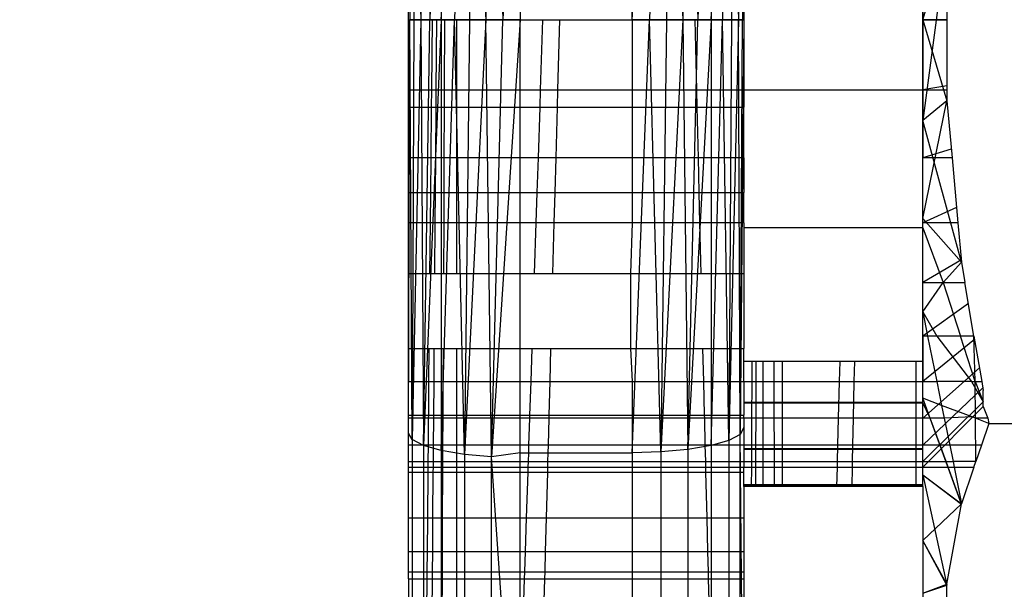
# Model space of a CAD drawing. Units: millimetres. Extents: x 15580 to 27683, y 1612 to 10499.
# Drawn here: x 20121 to 20130, y 5912 to 5917 of the extents above; entities that cross this region are included whole.
import ezdxf

# ---------------------------------------------------------------- set-up
doc = ezdxf.new("R2010")
doc.units = ezdxf.units.MM
doc.layers.add('Strefa bezpieczna', color=8, linetype='Continuous')
doc.dimstyles.get("Standard").update_dxf_attribs({"dimtxt": 180, "dimasz": 200, "dimexe": 0.18, "dimexo": 0.0625, "dimgap": 200, "dimtad": 0, "dimtih": 1, "dimtoh": 1, "dimlfac": 0.001, "dimzin": 0, "dimdsep": 46, "dimtxsty": 'Standard', "dimcen": 0.09, "dimse1": 1, "dimse2": 1, "dimadec": 0, "dimazin": 0, "dimtfac": 1, "dimtdec": 4, "dimtofl": 0, "dimtmove": 0, "dimatfit": 3, "dimfxl": 0, "dimtolj": 1, "dimtzin": 0, "dimarcsym": 0})

# ---------------------------------------------------------------- blocks, each defined once
blk = doc.blocks.new('*D3')
at = {"layer": 'Defpoints', "color": 0, "transparency": 16777216}
for p in [(19849.5618, 9156.0535), (15818.2407, 1612.4383), (21339.2268, 1612.4383)]:
    blk.add_point(p, dxfattribs=at)
at = {"layer": 'Strefa bezpieczna', "color": 0, "lineweight": -2, "transparency": 16777216}
for p, q in [((15818.2407, 8956.0535), (15818.2407, 5818.8991)), ((15818.2407, 1812.4383), (15818.2407, 5238.8991))]:
    blk.add_line(p, q, dxfattribs=at)
at = {"layer": 'Strefa bezpieczna', "color": 0, "transparency": 16777216}
for points in [[(15784.9074, 8956.0535), (15851.5741, 8956.0535), (15818.2407, 9156.0535)], [(15784.9074, 1812.4383), (15851.5741, 1812.4383), (15818.2407, 1612.4383)]]:
    blk.add_solid(points, dxfattribs=at)
at = {"layer": 'Strefa bezpieczna', "color": 0, "transparency": 16777216, "insert": (15818.2407, 5528.8991), "char_height": 180, "attachment_point": 5}
blk.add_mtext('\\A1;7.54', dxfattribs=at)
blk = doc.blocks.new('*D4')
at = {"layer": 'Defpoints', "color": 0, "transparency": 16777216}
for p in [(19322.3114, 7656.0258), (16807.3946, 3576.2899), (21115.7268, 3576.2899)]:
    blk.add_point(p, dxfattribs=at)
at = {"layer": 'Strefa bezpieczna', "color": 0, "lineweight": -2, "transparency": 16777216}
for p, q in [((16807.3946, 7456.0258), (16807.3946, 5830.3437)), ((16807.3946, 3776.2899), (16807.3946, 5250.3437))]:
    blk.add_line(p, q, dxfattribs=at)
at = {"layer": 'Strefa bezpieczna', "color": 0, "transparency": 16777216}
for points in [[(16774.0612, 7456.0258), (16840.7279, 7456.0258), (16807.3946, 7656.0258)], [(16774.0612, 3776.2899), (16840.7279, 3776.2899), (16807.3946, 3576.2899)]]:
    blk.add_solid(points, dxfattribs=at)
at = {"layer": 'Strefa bezpieczna', "color": 0, "transparency": 16777216, "insert": (16807.3946, 5540.3437), "char_height": 180, "attachment_point": 5}
blk.add_mtext('\\A1;4.08', dxfattribs=at)

msp = doc.modelspace()

# ---------------------------------------------------------------- linework, layer by layer
for p, q in [((20125.0072, 5916.6965), (20125.2143, 5920.5386)), ((20125.2143, 5920.5386), (20125.1265, 5916.6965)), ((20125.2143, 5920.5386), (20125.4053, 5916.6965)), ((20125.2143, 5920.5386), (20125.2603, 5916.6965)), ((20125.4555, 5920.5605), (20125.4053, 5916.6965)), ((20125.4555, 5920.5605), (20125.5579, 5916.6965)), ((20125.7143, 5920.568), (20125.5579, 5916.6965)), ((20126.7143, 5916.6965), (20126.9731, 5920.5605)), ((20126.9731, 5920.5605), (20126.8707, 5916.6965)), ((20126.9731, 5920.5605), (20127.1683, 5916.6965)), ((20126.9731, 5920.5605), (20127.0233, 5916.6965)), ((20127.2143, 5920.5386), (20127.1683, 5916.6965)), ((20127.2143, 5920.5386), (20127.3021, 5916.6965)), ((20124.8483, 5920.4585), (20124.8233, 5916.6965)), ((20124.8483, 5920.4585), (20124.9053, 5916.6965)), ((20125.0072, 5920.5038), (20124.9053, 5916.6965)), ((20125.0072, 5920.5038), (20125.0072, 5916.6965)), ((20127.4214, 5920.5038), (20127.3021, 5916.6965)), ((20127.4214, 5920.5038), (20127.4214, 5916.6965)), ((20127.4214, 5916.6965), (20127.5803, 5920.4585)), ((20127.5803, 5920.4585), (20127.5233, 5916.6965)), ((20127.5803, 5920.4585), (20127.6654, 5916.6965)), ((20127.5803, 5920.4585), (20127.6053, 5916.6965)), ((20124.7484, 5920.4057), (20124.7266, 5916.6965)), ((20124.7484, 5920.4057), (20124.8233, 5916.6965)), ((20124.7484, 5920.4057), (20124.7632, 5916.6965)), ((20127.6802, 5920.4057), (20127.6654, 5916.6965)), ((20127.6802, 5920.4057), (20127.702, 5916.6965)), ((20127.7143, 5920.3411), (20127.702, 5916.6965)), ((20124.7143, 5916.6965), (20124.7143, 5917.4787)), ((20125.7143, 5917.4787), (20125.7143, 5916.6965)), ((20126.7143, 5916.6965), (20126.701, 5917.4787)), ((20129.3143, 5916.6965), (20129.5313, 5917.4178)), ((20129.5313, 5917.4178), (20129.3143, 5915.796)), ((20129.3143, 5916.6965), (20129.5313, 5917.4178)), ((20127.7143, 5917.3314), (20127.7143, 5916.6965)), ((20129.3143, 5917.3222), (20129.3143, 5916.6965)), ((20129.3143, 5916.6965), (20129.3143, 5917.3222)), ((20129.3143, 5916.6965), (20129.3143, 5917.3222)), ((20129.5313, 5917.3222), (20129.5314, 5916.6965)), ((20124.7143, 5916.0708), (20124.7143, 5916.6965)), ((20124.7143, 5916.6965), (20124.9251, 5916.6965)), ((20124.7143, 5913.0007), (20124.7266, 5916.6965)), ((20124.7484, 5912.9433), (20124.7266, 5916.6965)), ((20124.7632, 5916.6965), (20124.7266, 5916.6965)), ((20124.8233, 5916.6965), (20124.7484, 5912.9433)), ((20124.7632, 5916.6965), (20124.7484, 5912.9433)), ((20124.8233, 5916.6965), (20124.7632, 5916.6965)), ((20124.9053, 5916.6965), (20124.8233, 5916.6965)), ((20124.8233, 5916.6965), (20124.8483, 5912.8899)), ((20124.8483, 5912.8899), (20124.9053, 5916.6965)), ((20125.0072, 5916.6965), (20124.8483, 5912.8899)), ((20125.0072, 5916.6965), (20124.9053, 5916.6965)), ((20124.9251, 5916.6965), (20124.9192, 5916.0708)), ((20124.9251, 5916.6965), (20124.9649, 5916.6965)), ((20124.9649, 5916.6965), (20124.96, 5916.0708)), ((20124.9649, 5916.6965), (20125.0375, 5916.6965)), ((20125.1265, 5916.6965), (20125.0072, 5916.6965)), ((20125.0072, 5916.6965), (20125.0072, 5912.844)), ((20125.0072, 5912.844), (20125.1265, 5916.6965)), ((20125.0375, 5916.6965), (20125.0346, 5916.0708)), ((20125.0375, 5916.6965), (20125.1454, 5916.6965)), ((20125.2143, 5912.8089), (20125.1265, 5916.6965)), ((20125.2603, 5916.6965), (20125.1265, 5916.6965)), ((20125.1454, 5916.0708), (20125.1454, 5916.6965)), ((20125.1454, 5916.6965), (20125.7143, 5916.6965)), ((20125.4053, 5916.6965), (20125.2143, 5912.8089)), ((20125.2603, 5916.6965), (20125.2143, 5912.8089)), ((20125.4053, 5916.6965), (20125.2603, 5916.6965)), ((20125.4555, 5912.7867), (20125.4053, 5916.6965)), ((20125.5579, 5916.6965), (20125.4053, 5916.6965)), ((20125.4555, 5912.7867), (20125.5579, 5916.6965)), ((20125.7143, 5916.6965), (20125.4555, 5912.7867)), ((20125.7143, 5916.6965), (20125.5579, 5916.6965)), ((20125.7143, 5916.0708), (20125.7143, 5916.6965)), ((20125.7143, 5916.6965), (20125.9171, 5916.6965)), ((20125.8965, 5916.0708), (20125.9171, 5916.6965)), ((20125.9171, 5916.6965), (20126.0671, 5916.6965)), ((20126.0505, 5916.0708), (20126.0671, 5916.6965)), ((20126.0671, 5916.6965), (20126.7143, 5916.6965)), ((20126.7143, 5916.6965), (20126.7143, 5916.0708)), ((20126.7143, 5916.6965), (20127.275, 5916.6965)), ((20126.8707, 5916.6965), (20126.7143, 5916.6965)), ((20126.7143, 5912.825), (20126.8707, 5916.6965)), ((20126.9731, 5912.8325), (20126.8707, 5916.6965)), ((20127.0233, 5916.6965), (20126.8707, 5916.6965)), ((20127.1683, 5916.6965), (20126.9731, 5912.8325)), ((20127.0233, 5916.6965), (20126.9731, 5912.8325)), ((20127.1683, 5916.6965), (20127.0233, 5916.6965)), ((20127.3021, 5916.6965), (20127.1683, 5916.6965)), ((20127.1683, 5916.6965), (20127.2143, 5912.8544)), ((20127.2143, 5912.8544), (20127.3021, 5916.6965)), ((20127.4214, 5916.6965), (20127.2143, 5912.8544)), ((20127.275, 5916.6965), (20127.7143, 5916.6965)), ((20127.275, 5916.6965), (20127.2901, 5916.0708)), ((20127.4214, 5916.6965), (20127.3021, 5916.6965)), ((20127.5233, 5916.6965), (20127.4214, 5916.6965)), ((20127.4214, 5916.6965), (20127.4214, 5912.8891)), ((20127.4214, 5912.8891), (20127.5233, 5916.6965)), ((20127.5803, 5912.9345), (20127.5233, 5916.6965)), ((20127.6053, 5916.6965), (20127.5233, 5916.6965)), ((20127.6654, 5916.6965), (20127.5803, 5912.9345)), ((20127.6053, 5916.6965), (20127.5803, 5912.9345)), ((20127.6654, 5916.6965), (20127.6053, 5916.6965)), ((20127.6802, 5912.9873), (20127.6654, 5916.6965)), ((20127.702, 5916.6965), (20127.6654, 5916.6965)), ((20127.6802, 5912.9873), (20127.702, 5916.6965)), ((20127.7143, 5916.6965), (20127.6802, 5912.9873)), ((20127.7143, 5916.6965), (20127.7143, 5916.0708)), ((20129.3143, 5916.6965), (20129.5314, 5916.6965)), ((20129.3143, 5916.6965), (20129.3143, 5916.0708)), ((20129.5314, 5916.6965), (20129.3143, 5916.6965)), ((20129.3143, 5916.0708), (20129.3143, 5916.6965)), ((20129.3143, 5916.6965), (20129.5315, 5915.9723)), ((20129.3143, 5916.0708), (20129.3143, 5916.6965)), ((20129.5314, 5916.6965), (20129.3143, 5916.6965)), ((20129.5314, 5916.6965), (20129.5315, 5916.0708)), ((20124.7143, 5915.9143), (20124.7143, 5916.0708)), ((20124.7143, 5916.0708), (20124.9192, 5916.0708)), ((20124.9192, 5916.0708), (20124.9177, 5915.9143)), ((20124.9192, 5916.0708), (20124.96, 5916.0708)), ((20124.96, 5916.0708), (20124.9588, 5915.9143)), ((20124.96, 5916.0708), (20125.0346, 5916.0708)), ((20125.0346, 5916.0708), (20125.0339, 5915.9143)), ((20125.0346, 5916.0708), (20125.1454, 5916.0708)), ((20125.1454, 5915.9143), (20125.1454, 5916.0708)), ((20125.1454, 5916.0708), (20125.7143, 5916.0708)), ((20125.7143, 5915.9143), (20125.7143, 5916.0708)), ((20125.7143, 5916.0708), (20125.8965, 5916.0708)), ((20125.8914, 5915.9143), (20125.8965, 5916.0708)), ((20125.8965, 5916.0708), (20126.0505, 5916.0708)), ((20126.0464, 5915.9143), (20126.0505, 5916.0708)), ((20126.0505, 5916.0708), (20126.7143, 5916.0708)), ((20126.7143, 5916.0708), (20126.7143, 5915.9143)), ((20126.7143, 5916.0708), (20127.2901, 5916.0708)), ((20127.2901, 5916.0708), (20127.7143, 5916.0708)), ((20127.2901, 5916.0708), (20127.2939, 5915.9143)), ((20127.7143, 5916.0708), (20129.3143, 5916.0708)), ((20127.7143, 5916.0708), (20127.7143, 5915.9143)), ((20129.5315, 5916.1047), (20129.3143, 5916.0708)), ((20129.5315, 5916.1047), (20129.3143, 5916.0708)), ((20129.3143, 5916.0708), (20129.5315, 5916.0708)), ((20129.3143, 5916.0708), (20129.3143, 5915.4604)), ((20129.3143, 5915.4604), (20129.3143, 5916.0708)), ((20129.3143, 5915.4604), (20129.3143, 5916.0708)), ((20129.5315, 5916.0708), (20129.5315, 5915.9723)), ((20129.5315, 5915.9723), (20129.3143, 5915.796)), ((20129.3143, 5914.9177), (20129.5315, 5915.9723)), ((20129.5315, 5915.9723), (20129.3143, 5915.796)), ((20129.5315, 5915.9723), (20129.5778, 5915.4604)), ((20124.7143, 5915.4604), (20124.7143, 5915.9143)), ((20124.7143, 5915.9143), (20124.9177, 5915.9143)), ((20124.9177, 5915.9143), (20124.9134, 5915.4604)), ((20124.9177, 5915.9143), (20124.9588, 5915.9143)), ((20124.9588, 5915.9143), (20124.9553, 5915.4604)), ((20124.9588, 5915.9143), (20125.0339, 5915.9143)), ((20125.0339, 5915.9143), (20125.0318, 5915.4604)), ((20125.0339, 5915.9143), (20125.1454, 5915.9143)), ((20125.1455, 5915.4604), (20125.1454, 5915.9143)), ((20125.1454, 5915.9143), (20125.7143, 5915.9143)), ((20125.7143, 5915.4604), (20125.7143, 5915.9143)), ((20125.7143, 5915.9143), (20125.8914, 5915.9143)), ((20125.8765, 5915.4604), (20125.8914, 5915.9143)), ((20125.8914, 5915.9143), (20126.0464, 5915.9143)), ((20126.0343, 5915.4604), (20126.0464, 5915.9143)), ((20126.0464, 5915.9143), (20126.7143, 5915.9143)), ((20126.7143, 5915.9143), (20127.2939, 5915.9143)), ((20126.7143, 5915.9143), (20126.7143, 5915.4604)), ((20127.2939, 5915.9143), (20127.7143, 5915.9143)), ((20127.2939, 5915.9143), (20127.3048, 5915.4604)), ((20127.7143, 5915.4604), (20127.7143, 5915.9143)), ((20129.6622, 5914.5275), (20129.3143, 5915.796)), ((20129.5706, 5915.5396), (20129.3143, 5915.4604)), ((20129.5706, 5915.5396), (20129.3143, 5915.4604)), ((20124.7143, 5915.1514), (20124.7143, 5915.4604)), ((20124.9134, 5915.4604), (20124.7143, 5915.4604)), ((20124.9134, 5915.4604), (20124.9105, 5915.1514)), ((20124.9553, 5915.4604), (20124.9134, 5915.4604)), ((20124.9553, 5915.4604), (20124.9529, 5915.1514)), ((20125.0318, 5915.4604), (20124.9553, 5915.4604)), ((20125.0318, 5915.4604), (20125.0304, 5915.1514)), ((20125.1455, 5915.4604), (20125.0318, 5915.4604)), ((20125.1455, 5915.1514), (20125.1455, 5915.4604)), ((20125.7143, 5915.4604), (20125.1455, 5915.4604)), ((20125.7143, 5915.1514), (20125.7143, 5915.4604)), ((20125.8765, 5915.4604), (20125.7143, 5915.4604)), ((20125.8663, 5915.1514), (20125.8765, 5915.4604)), ((20126.0343, 5915.4604), (20125.8765, 5915.4604)), ((20126.0261, 5915.1514), (20126.0343, 5915.4604)), ((20126.7143, 5915.4604), (20126.0343, 5915.4604)), ((20127.3048, 5915.4604), (20126.7143, 5915.4604)), ((20126.7143, 5915.4604), (20126.7143, 5915.1514)), ((20127.7143, 5915.4604), (20127.3048, 5915.4604)), ((20127.3048, 5915.4604), (20127.3123, 5915.1514)), ((20127.7143, 5915.4604), (20127.7143, 5915.1514)), ((20129.5778, 5915.4604), (20129.3143, 5915.4604)), ((20129.3143, 5914.8805), (20129.3143, 5915.4604)), ((20129.3143, 5914.8805), (20129.3143, 5915.4604)), ((20129.3143, 5914.8805), (20129.3143, 5915.4604)), ((20129.5778, 5915.4604), (20129.6302, 5914.8805)), ((20124.7143, 5914.8805), (20124.7143, 5915.1514)), ((20124.7143, 5915.1514), (20124.9105, 5915.1514)), ((20124.9105, 5915.1514), (20124.9079, 5914.8805)), ((20124.9105, 5915.1514), (20124.9529, 5915.1514)), ((20124.9529, 5915.1514), (20124.9508, 5914.8805)), ((20124.9529, 5915.1514), (20125.0304, 5915.1514)), ((20125.0304, 5915.1514), (20125.0291, 5914.8805)), ((20125.0304, 5915.1514), (20125.1455, 5915.1514)), ((20125.1455, 5914.8805), (20125.1455, 5915.1514)), ((20125.1455, 5915.1514), (20125.7143, 5915.1514)), ((20125.7143, 5914.8805), (20125.7143, 5915.1514)), ((20125.7143, 5915.1514), (20125.8663, 5915.1514)), ((20125.8574, 5914.8805), (20125.8663, 5915.1514)), ((20125.8663, 5915.1514), (20126.0261, 5915.1514)), ((20126.0189, 5914.8805), (20126.0261, 5915.1514)), ((20126.0261, 5915.1514), (20126.7143, 5915.1514)), ((20126.7143, 5915.1514), (20127.3123, 5915.1514)), ((20126.7143, 5915.1514), (20126.7143, 5914.8805)), ((20127.3123, 5915.1514), (20127.7143, 5915.1514)), ((20127.3123, 5915.1514), (20127.3188, 5914.8805)), ((20127.7143, 5914.8805), (20127.7143, 5915.1514)), ((20129.6178, 5915.0183), (20129.3143, 5914.8805)), ((20129.6178, 5915.0183), (20129.3143, 5914.8805)), ((20129.3143, 5914.9177), (20129.6622, 5914.5275)), ((20129.3143, 5914.9177), (20129.6622, 5914.5275)), ((20124.7143, 5914.4265), (20124.7143, 5914.8805)), ((20124.9079, 5914.8805), (20124.7143, 5914.8805)), ((20124.9079, 5914.8805), (20124.9036, 5914.4265)), ((20124.9508, 5914.8805), (20124.9079, 5914.8805)), ((20124.9508, 5914.8805), (20124.9473, 5914.4265)), ((20125.0291, 5914.8805), (20124.9508, 5914.8805)), ((20125.0291, 5914.8805), (20125.027, 5914.4265)), ((20125.1455, 5914.8805), (20125.0291, 5914.8805)), ((20125.1455, 5914.4265), (20125.1455, 5914.8805)), ((20125.7143, 5914.8805), (20125.1455, 5914.8805)), ((20125.7143, 5914.4265), (20125.7143, 5914.8805)), ((20125.8574, 5914.8805), (20125.7143, 5914.8805)), ((20125.8425, 5914.4265), (20125.8574, 5914.8805)), ((20126.0189, 5914.8805), (20125.8574, 5914.8805)), ((20126.0068, 5914.4265), (20126.0189, 5914.8805)), ((20126.7143, 5914.8805), (20126.0189, 5914.8805)), ((20126.7143, 5914.8805), (20126.7012, 5914.4265)), ((20127.3188, 5914.8805), (20126.7143, 5914.8805)), ((20127.7143, 5914.8805), (20127.3188, 5914.8805)), ((20127.3188, 5914.8805), (20127.3298, 5914.4265)), ((20127.7143, 5914.8805), (20127.7143, 5914.836)), ((20129.3143, 5914.836), (20127.7143, 5914.836)), ((20127.7143, 5914.836), (20127.7143, 5914.4265)), ((20129.6302, 5914.8805), (20129.3143, 5914.8805)), ((20129.3143, 5914.836), (20129.3143, 5914.8805)), ((20129.3143, 5914.3454), (20129.3143, 5914.8805)), ((20129.3143, 5914.3454), (20129.3143, 5914.8805)), ((20129.3143, 5914.3454), (20129.3143, 5914.836)), ((20129.3143, 5914.836), (20129.4991, 5914.3454)), ((20129.6302, 5914.8805), (20129.6622, 5914.5275)), ((20129.6603, 5914.5487), (20129.3143, 5914.3454)), ((20129.6603, 5914.5487), (20129.3143, 5914.3454)), ((20129.4991, 5914.3454), (20129.6622, 5914.5275)), ((20129.6622, 5914.5275), (20129.6929, 5914.3454)), ((20124.7143, 5913.7576), (20124.7143, 5914.4265)), ((20124.7143, 5914.4265), (20124.9036, 5914.4265)), ((20124.9036, 5914.4265), (20124.9473, 5914.4265)), ((20124.9473, 5914.4265), (20125.027, 5914.4265)), ((20125.027, 5914.4265), (20125.1455, 5914.4265)), ((20125.1455, 5914.4265), (20125.7143, 5914.4265)), ((20125.7143, 5914.4265), (20125.8425, 5914.4265)), ((20125.7143, 5913.7576), (20125.7143, 5914.4265)), ((20125.8425, 5914.4265), (20126.0068, 5914.4265)), ((20126.0068, 5914.4265), (20126.7012, 5914.4265)), ((20126.7012, 5914.4265), (20127.3298, 5914.4265)), ((20126.7012, 5914.4265), (20126.7012, 5913.7576)), ((20127.3298, 5914.4265), (20127.7143, 5914.4265)), ((20127.7143, 5914.4265), (20127.7143, 5913.7576)), ((20129.3143, 5914.3454), (20129.4991, 5914.3454)), ((20129.3143, 5914.0832), (20129.4991, 5914.3454)), ((20129.3143, 5914.0832), (20129.3143, 5914.3454)), ((20129.3143, 5913.8681), (20129.3143, 5914.3454)), ((20129.3143, 5913.8681), (20129.3143, 5914.3454)), ((20129.4991, 5914.3454), (20129.6929, 5914.3454)), ((20129.4991, 5914.3454), (20129.6531, 5913.8681)), ((20129.7735, 5913.8681), (20129.6929, 5914.3454)), ((20129.7245, 5914.1581), (20129.3143, 5913.8681)), ((20129.7245, 5914.1581), (20129.3143, 5913.8681)), ((20129.3143, 5913.8681), (20129.3143, 5914.0832)), ((20129.3143, 5914.0832), (20129.358, 5913.8681)), ((20129.3143, 5914.0832), (20129.4419, 5913.8681)), ((20129.358, 5913.8681), (20129.3143, 5913.8681)), ((20129.3143, 5913.8681), (20129.3143, 5913.6417)), ((20129.3143, 5913.4604), (20129.3143, 5913.8681)), ((20129.3143, 5913.4604), (20129.3143, 5913.8681)), ((20129.4419, 5913.8681), (20129.358, 5913.8681)), ((20129.358, 5913.8681), (20129.4408, 5913.4604)), ((20129.6531, 5913.8681), (20129.4419, 5913.8681)), ((20129.4419, 5913.8681), (20129.7503, 5913.4604)), ((20129.7735, 5913.8681), (20129.6531, 5913.8681)), ((20129.7847, 5913.4604), (20129.6531, 5913.8681)), ((20129.7735, 5913.8681), (20129.8422, 5913.4604)), ((20129.7847, 5913.4604), (20129.7735, 5913.8681)), ((20124.7143, 5913.7576), (20124.8973, 5913.7576)), ((20124.7143, 5913.4604), (20124.7143, 5913.7576)), ((20124.8973, 5913.7576), (20124.8945, 5913.4604)), ((20124.8973, 5913.7576), (20124.9421, 5913.7576)), ((20124.9421, 5913.7576), (20124.9398, 5913.4604)), ((20124.9421, 5913.7576), (20125.0239, 5913.7576)), ((20125.0239, 5913.7576), (20125.0225, 5913.4604)), ((20125.0239, 5913.7576), (20125.1455, 5913.7576)), ((20125.1456, 5913.4604), (20125.1455, 5913.7576)), ((20125.1455, 5913.7576), (20125.7143, 5913.7576)), ((20125.7143, 5913.7576), (20125.8205, 5913.7576)), ((20125.7143, 5913.4604), (20125.7143, 5913.7576)), ((20125.8108, 5913.4604), (20125.8205, 5913.7576)), ((20125.8205, 5913.7576), (20125.9891, 5913.7576)), ((20125.9812, 5913.4604), (20125.9891, 5913.7576)), ((20125.9891, 5913.7576), (20126.7012, 5913.7576)), ((20126.7012, 5913.7576), (20127.3459, 5913.7576)), ((20126.7012, 5913.7576), (20126.7143, 5913.4604)), ((20127.3459, 5913.7576), (20127.7143, 5913.7576)), ((20127.3459, 5913.7576), (20127.3531, 5913.4604)), ((20127.7143, 5913.6417), (20127.7143, 5913.7576)), ((20129.7788, 5913.8362), (20129.3143, 5913.4604)), ((20129.7788, 5913.8362), (20129.3143, 5913.4604)), ((20127.7143, 5913.4604), (20127.7143, 5913.6417)), ((20127.7882, 5913.6417), (20127.7143, 5913.6417)), ((20127.7875, 5913.4604), (20127.7882, 5913.6417)), ((20127.8247, 5913.6417), (20127.7882, 5913.6417)), ((20127.8243, 5913.4604), (20127.8247, 5913.6417)), ((20127.8884, 5913.6417), (20127.8247, 5913.6417)), ((20127.8884, 5913.4604), (20127.8884, 5913.6417)), ((20127.9822, 5913.6417), (20127.8884, 5913.6417)), ((20127.9822, 5913.6417), (20127.9829, 5913.4604)), ((20128.0561, 5913.6417), (20127.9822, 5913.6417)), ((20128.0561, 5913.6417), (20128.0561, 5913.4604)), ((20128.5722, 5913.6417), (20128.0561, 5913.6417)), ((20128.5722, 5913.6417), (20128.5676, 5913.4604)), ((20128.703, 5913.6417), (20128.5722, 5913.6417)), ((20128.703, 5913.6417), (20128.6993, 5913.4604)), ((20129.252, 5913.6417), (20128.703, 5913.6417)), ((20129.3143, 5913.6417), (20129.252, 5913.6417)), ((20129.252, 5913.6417), (20129.252, 5913.4604)), ((20129.3143, 5913.6417), (20129.3143, 5913.4604)), ((20129.8213, 5913.5842), (20129.3143, 5913.1325)), ((20129.8213, 5913.5842), (20129.3143, 5913.1325)), ((20124.7143, 5913.161), (20124.7143, 5913.4604)), ((20124.7143, 5913.4604), (20124.8945, 5913.4604)), ((20124.8945, 5913.4604), (20124.8918, 5913.161)), ((20124.8945, 5913.4604), (20124.9398, 5913.4604)), ((20124.9398, 5913.4604), (20124.9375, 5913.161)), ((20124.9398, 5913.4604), (20125.0225, 5913.4604)), ((20125.0225, 5913.4604), (20125.0212, 5913.161)), ((20125.0225, 5913.4604), (20125.1456, 5913.4604)), ((20125.1456, 5913.161), (20125.1456, 5913.4604)), ((20125.1456, 5913.4604), (20125.7143, 5913.4604)), ((20125.7143, 5913.161), (20125.7143, 5913.4604)), ((20125.7143, 5913.4604), (20125.8108, 5913.4604)), ((20125.8009, 5913.161), (20125.8108, 5913.4604)), ((20125.8108, 5913.4604), (20125.9812, 5913.4604)), ((20125.9732, 5913.161), (20125.9812, 5913.4604)), ((20125.9812, 5913.4604), (20126.7143, 5913.4604)), ((20126.7143, 5913.4604), (20126.7143, 5913.161)), ((20126.7143, 5913.4604), (20127.3531, 5913.4604)), ((20127.3531, 5913.4604), (20127.3603, 5913.161)), ((20127.3531, 5913.4604), (20127.7143, 5913.4604)), ((20127.7143, 5913.4604), (20127.7875, 5913.4604)), ((20127.7143, 5913.4604), (20127.7143, 5913.161)), ((20127.7862, 5913.1325), (20127.7875, 5913.4604)), ((20127.7875, 5913.4604), (20127.8243, 5913.4604)), ((20127.8235, 5913.1325), (20127.8243, 5913.4604)), ((20127.8243, 5913.4604), (20127.8884, 5913.4604)), ((20127.8885, 5913.1325), (20127.8884, 5913.4604)), ((20127.8884, 5913.4604), (20127.9829, 5913.4604)), ((20127.9829, 5913.4604), (20127.9841, 5913.1325)), ((20127.9829, 5913.4604), (20128.0561, 5913.4604)), ((20128.0561, 5913.4604), (20128.0561, 5913.1325)), ((20128.0561, 5913.4604), (20128.5676, 5913.4604)), ((20128.5676, 5913.4604), (20128.5593, 5913.1325)), ((20128.5676, 5913.4604), (20128.6993, 5913.4604)), ((20128.6993, 5913.4604), (20128.6926, 5913.1325)), ((20128.6993, 5913.4604), (20129.252, 5913.4604)), ((20129.252, 5913.4604), (20129.252, 5913.1325)), ((20129.252, 5913.4604), (20129.3143, 5913.4604)), ((20129.3143, 5913.3131), (20129.3143, 5913.4604)), ((20129.3143, 5913.4604), (20129.4408, 5913.4604)), ((20129.3143, 5913.1325), (20129.3143, 5913.4604)), ((20129.3143, 5913.1325), (20129.3143, 5913.4604)), ((20129.8518, 5913.4035), (20129.3143, 5912.8923)), ((20129.8518, 5913.4035), (20129.3143, 5912.8923)), ((20129.4408, 5913.4604), (20129.4839, 5913.2482)), ((20129.7503, 5913.4604), (20129.4408, 5913.4604)), ((20129.7503, 5913.4604), (20129.7847, 5913.4604)), ((20129.7503, 5913.4604), (20129.8556, 5913.2803)), ((20129.7847, 5913.4604), (20129.8422, 5913.4604)), ((20129.7847, 5913.4604), (20129.8556, 5913.2803)), ((20129.7866, 5913.1325), (20129.7847, 5913.4604)), ((20129.8422, 5913.4604), (20129.8556, 5913.3815)), ((20129.3143, 5913.272), (20129.3143, 5913.3131)), ((20129.4839, 5913.2482), (20129.3143, 5913.3131)), ((20129.6614, 5912.3637), (20129.3143, 5913.3131)), ((20129.8556, 5913.2803), (20129.8556, 5913.3815)), ((20127.7143, 5913.2773), (20129.3143, 5913.2773)), ((20127.7143, 5913.272), (20129.3143, 5913.272)), ((20129.8556, 5913.2803), (20129.3143, 5912.7457)), ((20129.8556, 5913.2803), (20129.3143, 5912.7457)), ((20129.3143, 5913.1325), (20129.3143, 5913.272)), ((20129.3809, 5913.1325), (20129.3143, 5913.272)), ((20129.8556, 5913.2377), (20129.3143, 5912.6965)), ((20129.4839, 5913.2482), (20129.5074, 5913.1325)), ((20129.7561, 5913.1441), (20129.4839, 5913.2482)), ((20129.8556, 5913.2377), (20129.8556, 5913.2803)), ((20129.8556, 5913.2377), (20129.8976, 5913.1325)), ((20124.7143, 5913.1325), (20124.7143, 5913.161)), ((20124.7143, 5913.161), (20124.8918, 5913.161)), ((20124.8918, 5913.161), (20124.8914, 5913.1325)), ((20124.8918, 5913.161), (20124.9375, 5913.161)), ((20124.9375, 5913.161), (20124.9372, 5913.1325)), ((20124.9375, 5913.161), (20125.0212, 5913.161)), ((20125.0212, 5913.161), (20125.021, 5913.1325)), ((20125.0212, 5913.161), (20125.1456, 5913.161)), ((20125.1456, 5913.161), (20125.7143, 5913.161)), ((20125.1456, 5913.1325), (20125.1456, 5913.161)), ((20125.7143, 5913.161), (20125.8009, 5913.161)), ((20125.7143, 5913.1325), (20125.7143, 5913.161)), ((20125.8, 5913.1325), (20125.8009, 5913.161)), ((20125.8009, 5913.161), (20125.9732, 5913.161)), ((20125.9725, 5913.1325), (20125.9732, 5913.161)), ((20125.9732, 5913.161), (20126.7143, 5913.161)), ((20126.7143, 5913.161), (20127.3603, 5913.161)), ((20126.7143, 5913.161), (20126.7143, 5913.1325)), ((20127.3603, 5913.161), (20127.7143, 5913.161)), ((20127.3603, 5913.161), (20127.361, 5913.1325)), ((20127.7143, 5913.1325), (20127.7143, 5913.161)), ((20129.7561, 5913.1441), (20129.5074, 5913.1325)), ((20129.7866, 5913.1325), (20129.7561, 5913.1441)), ((20124.7143, 5912.8923), (20124.7143, 5913.1325)), ((20124.8914, 5913.1325), (20124.7143, 5913.1325)), ((20124.8914, 5913.1325), (20124.8891, 5912.8923)), ((20124.9372, 5913.1325), (20124.8914, 5913.1325)), ((20124.9372, 5913.1325), (20124.9354, 5912.8923)), ((20125.021, 5913.1325), (20124.9372, 5913.1325)), ((20125.021, 5913.1325), (20125.0199, 5912.8923)), ((20125.1456, 5913.1325), (20125.021, 5913.1325)), ((20125.1456, 5912.8923), (20125.1456, 5913.1325)), ((20125.7143, 5913.1325), (20125.1456, 5913.1325)), ((20125.7143, 5912.8923), (20125.7143, 5913.1325)), ((20125.8, 5913.1325), (20125.7143, 5913.1325)), ((20125.7921, 5912.8923), (20125.8, 5913.1325)), ((20125.9725, 5913.1325), (20125.8, 5913.1325)), ((20125.9661, 5912.8923), (20125.9725, 5913.1325)), ((20126.7143, 5913.1325), (20125.9725, 5913.1325)), ((20126.7143, 5913.1325), (20126.7143, 5912.8923)), ((20127.361, 5913.1325), (20126.7143, 5913.1325)), ((20127.361, 5913.1325), (20127.3668, 5912.8923)), ((20127.7143, 5913.1325), (20127.361, 5913.1325)), ((20127.7143, 5913.0505), (20127.6802, 5912.9873)), ((20127.7862, 5913.1325), (20127.7143, 5913.1325)), ((20127.7143, 5913.1325), (20127.7143, 5912.8923)), ((20127.7853, 5912.8923), (20127.7862, 5913.1325)), ((20127.8235, 5913.1325), (20127.7862, 5913.1325)), ((20127.8229, 5912.8923), (20127.8235, 5913.1325)), ((20127.8885, 5913.1325), (20127.8235, 5913.1325)), ((20127.8885, 5912.8923), (20127.8885, 5913.1325)), ((20127.9841, 5913.1325), (20127.8885, 5913.1325)), ((20127.9841, 5913.1325), (20127.985, 5912.8923)), ((20128.0561, 5913.1325), (20127.9841, 5913.1325)), ((20128.0561, 5913.1325), (20128.0562, 5912.8923)), ((20128.5593, 5913.1325), (20128.0561, 5913.1325)), ((20128.5593, 5913.1325), (20128.5532, 5912.8923)), ((20128.6926, 5913.1325), (20128.5593, 5913.1325)), ((20128.6926, 5913.1325), (20128.6877, 5912.8923)), ((20129.252, 5913.1325), (20128.6926, 5913.1325)), ((20129.252, 5913.1325), (20129.252, 5912.8923)), ((20129.3143, 5913.1325), (20129.252, 5913.1325)), ((20129.3143, 5912.8923), (20129.3143, 5913.1325)), ((20129.3809, 5913.1325), (20129.3143, 5913.1325)), ((20129.3143, 5912.8923), (20129.3143, 5913.1325)), ((20129.3143, 5912.8923), (20129.3143, 5913.1325)), ((20129.4695, 5912.8923), (20129.3809, 5913.1325)), ((20129.5074, 5913.1325), (20129.3809, 5913.1325)), ((20129.5074, 5913.1325), (20129.5562, 5912.8923)), ((20129.8976, 5913.1325), (20129.7866, 5913.1325)), ((20129.9052, 5913.0871), (20129.7866, 5913.1325)), ((20129.7901, 5912.7457), (20129.7866, 5913.1325)), ((20129.9052, 5913.0871), (20129.8395, 5912.8923)), ((20129.8976, 5913.1325), (20129.9052, 5913.0871)), ((20129.9052, 5913.0871), (20135.2313, 5913.0637)), ((20124.7484, 5912.9433), (20124.7143, 5913.0007)), ((20127.6802, 5912.9873), (20127.5803, 5912.9345)), ((20127.6802, 5909.4579), (20127.6802, 5912.9873)), ((20127.7143, 5909.5807), (20127.6802, 5912.9873)), ((20124.7143, 5912.7457), (20124.7143, 5912.8923)), ((20124.8891, 5912.8923), (20124.7143, 5912.8923)), ((20124.8483, 5912.8899), (20124.7484, 5912.9433)), ((20124.7484, 5912.9433), (20124.7484, 5909.3766)), ((20125.0072, 5912.844), (20124.8483, 5912.8899)), ((20124.8483, 5912.8899), (20124.8483, 5909.2724)), ((20124.8891, 5912.8923), (20124.8877, 5912.7457)), ((20124.9354, 5912.8923), (20124.8891, 5912.8923)), ((20124.9354, 5912.8923), (20124.9342, 5912.7457)), ((20125.0199, 5912.8923), (20124.9354, 5912.8923)), ((20125.0199, 5912.8923), (20125.0192, 5912.7457)), ((20125.1456, 5912.8923), (20125.0199, 5912.8923)), ((20125.1456, 5912.7457), (20125.1456, 5912.8923)), ((20125.7143, 5912.8923), (20125.1456, 5912.8923)), ((20125.7143, 5912.825), (20125.7143, 5912.8923)), ((20125.7921, 5912.8923), (20125.7143, 5912.8923)), ((20125.7899, 5912.825), (20125.7921, 5912.8923)), ((20125.9661, 5912.8923), (20125.7921, 5912.8923)), ((20125.9643, 5912.825), (20125.9661, 5912.8923)), ((20126.7143, 5912.8923), (20125.9661, 5912.8923)), ((20126.7143, 5912.8923), (20126.7143, 5912.825)), ((20127.3668, 5912.8923), (20126.7143, 5912.8923)), ((20127.4214, 5912.8891), (20127.2143, 5912.8544)), ((20127.3668, 5912.8923), (20127.3704, 5912.7457)), ((20127.7143, 5912.8923), (20127.3668, 5912.8923)), ((20127.5803, 5912.9345), (20127.4214, 5912.8891)), ((20127.4214, 5912.8891), (20127.4214, 5909.2665)), ((20127.5803, 5912.9345), (20127.5803, 5909.3549)), ((20127.7853, 5912.8923), (20127.7143, 5912.8923)), ((20127.7143, 5912.8923), (20127.7143, 5912.7457)), ((20127.7848, 5912.7457), (20127.7853, 5912.8923)), ((20127.8229, 5912.8923), (20127.7853, 5912.8923)), ((20127.8225, 5912.7457), (20127.8229, 5912.8923)), ((20127.8885, 5912.8923), (20127.8229, 5912.8923)), ((20127.8885, 5912.7457), (20127.8885, 5912.8923)), ((20127.985, 5912.8923), (20127.8885, 5912.8923)), ((20127.985, 5912.8923), (20127.9855, 5912.7457)), ((20128.0562, 5912.8923), (20127.985, 5912.8923)), ((20128.0562, 5912.8923), (20128.0562, 5912.7457)), ((20128.5532, 5912.8923), (20128.0562, 5912.8923)), ((20128.5532, 5912.8923), (20128.5495, 5912.7457)), ((20128.6877, 5912.8923), (20128.5532, 5912.8923)), ((20128.6877, 5912.8923), (20128.6847, 5912.7457)), ((20129.252, 5912.8923), (20128.6877, 5912.8923)), ((20129.252, 5912.8923), (20129.252, 5912.7457)), ((20129.3143, 5912.8923), (20129.252, 5912.8923)), ((20129.4695, 5912.8923), (20129.3143, 5912.8923)), ((20129.3143, 5912.7457), (20129.3143, 5912.8923)), ((20129.3143, 5912.7457), (20129.3143, 5912.8923)), ((20129.3143, 5912.7457), (20129.3143, 5912.8923)), ((20129.5235, 5912.7457), (20129.4695, 5912.8923)), ((20129.5562, 5912.8923), (20129.4695, 5912.8923)), ((20129.5562, 5912.8923), (20129.586, 5912.7457)), ((20129.8395, 5912.8923), (20129.5562, 5912.8923)), ((20129.8395, 5912.8923), (20129.7901, 5912.7457)), ((20125.2143, 5912.8089), (20125.0072, 5912.844)), ((20125.0072, 5912.844), (20125.0072, 5909.1829)), ((20125.4555, 5912.7867), (20125.2143, 5912.8089)), ((20125.2143, 5912.8089), (20125.2143, 5909.1143)), ((20125.7143, 5912.825), (20125.4555, 5912.7867)), ((20125.4555, 5909.0712), (20125.4555, 5912.7867)), ((20125.7143, 5909.1413), (20125.4555, 5912.7867)), ((20125.7143, 5912.825), (20125.7899, 5912.825)), ((20125.7143, 5912.7457), (20125.7143, 5912.825)), ((20125.7873, 5912.7457), (20125.7899, 5912.825)), ((20125.7899, 5912.825), (20125.9643, 5912.825)), ((20125.9622, 5912.7457), (20125.9643, 5912.825)), ((20125.9643, 5912.825), (20126.7143, 5912.825)), ((20126.9731, 5912.8325), (20126.7143, 5912.825)), ((20126.7143, 5912.825), (20126.7143, 5912.7457)), ((20127.2143, 5912.8544), (20126.9731, 5912.8325)), ((20126.9731, 5912.8325), (20126.9731, 5909.1559)), ((20127.2143, 5912.8544), (20127.2143, 5909.1986)), ((20127.7143, 5912.8617), (20129.3143, 5912.8617)), ((20127.7143, 5912.8575), (20129.3143, 5912.8575)), ((20124.7143, 5912.6965), (20124.7143, 5912.7457)), ((20124.7143, 5912.7457), (20124.8877, 5912.7457)), ((20124.7143, 5912.6514), (20124.7143, 5912.6965)), ((20124.7143, 5912.6965), (20124.8872, 5912.6965)), ((20124.8872, 5912.6965), (20124.8871, 5912.6514)), ((20124.8877, 5912.7457), (20124.8872, 5912.6965)), ((20124.8872, 5912.6965), (20124.9338, 5912.6965)), ((20124.8877, 5912.7457), (20124.9342, 5912.7457)), ((20124.9338, 5912.6965), (20124.9335, 5912.6514)), ((20124.9342, 5912.7457), (20124.9338, 5912.6965)), ((20124.9338, 5912.6965), (20125.019, 5912.6965)), ((20124.9342, 5912.7457), (20125.0192, 5912.7457)), ((20125.019, 5912.6965), (20125.0188, 5912.6514)), ((20125.0192, 5912.7457), (20125.019, 5912.6965)), ((20125.019, 5912.6965), (20125.1456, 5912.6965)), ((20125.0192, 5912.7457), (20125.1456, 5912.7457)), ((20125.1456, 5912.6965), (20125.1456, 5912.7457)), ((20125.1456, 5912.7457), (20125.7143, 5912.7457)), ((20125.1456, 5912.6514), (20125.1456, 5912.6965)), ((20125.1456, 5912.6965), (20125.7143, 5912.6965)), ((20125.7143, 5912.6965), (20125.7143, 5912.7457)), ((20125.7143, 5912.7457), (20125.7873, 5912.7457)), ((20125.7143, 5912.6514), (20125.7143, 5912.6965)), ((20125.7143, 5912.6965), (20125.7857, 5912.6965)), ((20125.7842, 5912.6514), (20125.7857, 5912.6965)), ((20125.7857, 5912.6965), (20125.7873, 5912.7457)), ((20125.7857, 5912.6965), (20125.9609, 5912.6965)), ((20125.7873, 5912.7457), (20125.9622, 5912.7457)), ((20125.9597, 5912.6514), (20125.9609, 5912.6965)), ((20125.9609, 5912.6965), (20125.9622, 5912.7457)), ((20125.9609, 5912.6965), (20126.7143, 5912.6965)), ((20125.9622, 5912.7457), (20126.7143, 5912.7457)), ((20126.7143, 5912.7457), (20126.7143, 5912.6965)), ((20126.7143, 5912.7457), (20127.3704, 5912.7457)), ((20126.7143, 5912.6965), (20126.7143, 5912.6514)), ((20126.7143, 5912.6965), (20127.3716, 5912.6965)), ((20127.3704, 5912.7457), (20127.3716, 5912.6965)), ((20127.3704, 5912.7457), (20127.7143, 5912.7457)), ((20127.3716, 5912.6965), (20127.3726, 5912.6514)), ((20127.3716, 5912.6965), (20127.7143, 5912.6965)), ((20127.7143, 5912.7457), (20127.7143, 5912.6965)), ((20127.7143, 5912.7457), (20127.7848, 5912.7457)), ((20127.7143, 5912.6514), (20127.7143, 5912.6965)), ((20127.7143, 5912.6965), (20127.7846, 5912.6965)), ((20127.7839, 5912.5227), (20127.7846, 5912.6965)), ((20127.7846, 5912.6965), (20127.7848, 5912.7457)), ((20127.7846, 5912.6965), (20127.8224, 5912.6965)), ((20127.7848, 5912.7457), (20127.8225, 5912.7457)), ((20127.822, 5912.5227), (20127.8224, 5912.6965)), ((20127.8224, 5912.6965), (20127.8225, 5912.7457)), ((20127.8224, 5912.6965), (20127.8885, 5912.6965)), ((20127.8225, 5912.7457), (20127.8885, 5912.7457)), ((20127.8885, 5912.6965), (20127.8885, 5912.7457)), ((20127.8885, 5912.7457), (20127.9855, 5912.7457)), ((20127.8885, 5912.5227), (20127.8885, 5912.6965)), ((20127.8885, 5912.6965), (20127.9857, 5912.6965)), ((20127.9855, 5912.7457), (20127.9857, 5912.6965)), ((20127.9855, 5912.7457), (20128.0562, 5912.7457)), ((20127.9857, 5912.6965), (20127.9863, 5912.5227)), ((20127.9857, 5912.6965), (20128.0562, 5912.6965)), ((20128.0562, 5912.7457), (20128.0562, 5912.6965)), ((20128.0562, 5912.7457), (20128.5495, 5912.7457)), ((20128.0562, 5912.6965), (20128.0562, 5912.5227)), ((20128.0562, 5912.6965), (20128.5483, 5912.6965)), ((20128.5483, 5912.6965), (20128.5439, 5912.5227)), ((20128.5495, 5912.7457), (20128.5483, 5912.6965)), ((20128.5483, 5912.6965), (20128.6837, 5912.6965)), ((20128.5495, 5912.7457), (20128.6847, 5912.7457)), ((20128.6837, 5912.6965), (20128.6802, 5912.5227)), ((20128.6847, 5912.7457), (20128.6837, 5912.6965)), ((20128.6837, 5912.6965), (20129.252, 5912.6965)), ((20128.6847, 5912.7457), (20129.252, 5912.7457)), ((20129.252, 5912.7457), (20129.252, 5912.6965)), ((20129.252, 5912.7457), (20129.3143, 5912.7457)), ((20129.252, 5912.6965), (20129.252, 5912.5227)), ((20129.252, 5912.6965), (20129.3143, 5912.6965)), ((20129.3143, 5912.6965), (20129.3143, 5912.7457)), ((20129.3143, 5912.7457), (20129.5235, 5912.7457)), ((20129.3143, 5912.6965), (20129.3143, 5912.7457)), ((20129.3143, 5912.6965), (20129.3143, 5912.7457)), ((20129.3143, 5912.6965), (20129.5417, 5912.6965)), ((20129.3143, 5912.5227), (20129.3143, 5912.6965)), ((20129.5417, 5912.6965), (20129.5235, 5912.7457)), ((20129.5235, 5912.7457), (20129.586, 5912.7457)), ((20129.5417, 5912.6965), (20129.596, 5912.6965)), ((20129.6626, 5912.3686), (20129.5417, 5912.6965)), ((20129.586, 5912.7457), (20129.596, 5912.6965)), ((20129.7901, 5912.7457), (20129.586, 5912.7457)), ((20129.596, 5912.6965), (20129.7735, 5912.6965)), ((20129.596, 5912.6965), (20129.6626, 5912.3686)), ((20129.7735, 5912.6965), (20129.6626, 5912.3686)), ((20129.7735, 5912.6965), (20129.7901, 5912.7457)), ((20124.7143, 5912.6514), (20124.8871, 5912.6514)), ((20124.7143, 5912.2415), (20124.7143, 5912.6514)), ((20124.8871, 5912.6514), (20124.8833, 5912.2415)), ((20124.8871, 5912.6514), (20124.9335, 5912.6514)), ((20124.9335, 5912.6514), (20124.9303, 5912.2415)), ((20124.9335, 5912.6514), (20125.0188, 5912.6514)), ((20125.0188, 5912.6514), (20125.0169, 5912.2415)), ((20125.0188, 5912.6514), (20125.1456, 5912.6514)), ((20125.1456, 5912.6514), (20125.7143, 5912.6514)), ((20125.1456, 5912.2415), (20125.1456, 5912.6514)), ((20125.7143, 5912.2415), (20125.7143, 5912.6514)), ((20125.7143, 5912.6514), (20125.7842, 5912.6514)), ((20125.7707, 5912.2415), (20125.7842, 5912.6514)), ((20125.7842, 5912.6514), (20125.9597, 5912.6514)), ((20125.9488, 5912.2415), (20125.9597, 5912.6514)), ((20125.9597, 5912.6514), (20126.7143, 5912.6514)), ((20126.7143, 5912.6514), (20127.3726, 5912.6514)), ((20126.7143, 5912.6514), (20126.7143, 5912.2415)), ((20127.3726, 5912.6514), (20127.7143, 5912.6514)), ((20127.3726, 5912.6514), (20127.3825, 5912.2415)), ((20127.7143, 5912.5227), (20127.7143, 5912.6514)), ((20129.3143, 5912.6262), (20129.6626, 5912.3686)), ((20129.3143, 5912.6262), (20129.6614, 5912.3637)), ((20129.3143, 5912.6262), (20129.531, 5911.6389)), ((20127.7143, 5912.5406), (20129.3143, 5912.5406)), ((20127.7143, 5912.5375), (20129.3143, 5912.5375)), ((20127.7839, 5912.5227), (20127.7143, 5912.5227)), ((20127.7143, 5912.5227), (20127.7143, 5912.2415)), ((20127.822, 5912.5227), (20127.7839, 5912.5227)), ((20127.8885, 5912.5227), (20127.822, 5912.5227)), ((20127.9863, 5912.5227), (20127.8885, 5912.5227)), ((20128.0562, 5912.5227), (20127.9863, 5912.5227)), ((20128.5439, 5912.5227), (20128.0562, 5912.5227)), ((20128.6802, 5912.5227), (20128.5439, 5912.5227)), ((20129.252, 5912.5227), (20128.6802, 5912.5227)), ((20129.3143, 5912.5227), (20129.252, 5912.5227)), ((20129.3143, 5912.5227), (20129.3143, 5911.5064)), ((20129.6626, 5912.3686), (20129.3143, 5912.0396)), ((20129.5318, 5911.648), (20129.6626, 5912.3686)), ((20124.7143, 5911.9412), (20124.7143, 5912.2415)), ((20124.7143, 5912.2415), (20124.8833, 5912.2415)), ((20124.8833, 5912.2415), (20124.8805, 5911.9412)), ((20124.8833, 5912.2415), (20124.9303, 5912.2415)), ((20124.9303, 5912.2415), (20124.928, 5911.9412)), ((20124.9303, 5912.2415), (20125.0169, 5912.2415)), ((20125.0169, 5912.2415), (20125.0155, 5911.9412)), ((20125.0169, 5912.2415), (20125.1456, 5912.2415)), ((20125.1456, 5912.2415), (20125.7143, 5912.2415)), ((20125.1456, 5911.9412), (20125.1456, 5912.2415)), ((20125.7143, 5911.9412), (20125.7143, 5912.2415)), ((20125.7143, 5912.2415), (20125.7707, 5912.2415)), ((20125.7608, 5911.9412), (20125.7707, 5912.2415)), ((20125.7707, 5912.2415), (20125.9488, 5912.2415)), ((20125.9408, 5911.9412), (20125.9488, 5912.2415)), ((20125.9488, 5912.2415), (20126.7143, 5912.2415)), ((20126.7143, 5912.2415), (20127.3825, 5912.2415)), ((20126.7143, 5912.2415), (20126.7143, 5911.9412)), ((20127.3825, 5912.2415), (20127.7143, 5912.2415)), ((20127.3825, 5912.2415), (20127.3898, 5911.9412)), ((20127.7143, 5912.2415), (20127.7143, 5911.9412)), ((20129.5318, 5911.648), (20129.3143, 5912.0396)), ((20129.531, 5911.6389), (20129.3143, 5912.0396)), ((20124.7143, 5911.7581), (20124.7143, 5911.9412)), ((20124.7143, 5911.9412), (20124.8805, 5911.9412)), ((20124.8805, 5911.9412), (20124.8788, 5911.7581)), ((20124.8805, 5911.9412), (20124.928, 5911.9412)), ((20124.928, 5911.9412), (20124.9266, 5911.7581)), ((20124.928, 5911.9412), (20125.0155, 5911.9412)), ((20125.0155, 5911.9412), (20125.0147, 5911.7581)), ((20125.0155, 5911.9412), (20125.1456, 5911.9412)), ((20125.1456, 5911.9412), (20125.7143, 5911.9412)), ((20125.1457, 5911.7581), (20125.1456, 5911.9412)), ((20125.7143, 5911.7581), (20125.7143, 5911.9412)), ((20125.7143, 5911.9412), (20125.7608, 5911.9412)), ((20125.7548, 5911.7581), (20125.7608, 5911.9412)), ((20125.7608, 5911.9412), (20125.9408, 5911.9412)), ((20125.9359, 5911.7581), (20125.9408, 5911.9412)), ((20125.9408, 5911.9412), (20126.7143, 5911.9412)), ((20126.7143, 5911.9412), (20127.3898, 5911.9412)), ((20126.7143, 5911.9412), (20126.7143, 5911.7581)), ((20127.3898, 5911.9412), (20127.7143, 5911.9412)), ((20127.3898, 5911.9412), (20127.3942, 5911.7581)), ((20127.7143, 5911.9412), (20127.7143, 5911.7581)), ((20124.7143, 5911.6965), (20124.7143, 5911.7581)), ((20124.7143, 5911.7581), (20124.8788, 5911.7581)), ((20124.8788, 5911.7581), (20124.8782, 5911.6965)), ((20124.8788, 5911.7581), (20124.9266, 5911.7581)), ((20124.9266, 5911.7581), (20124.9261, 5911.6965)), ((20124.9266, 5911.7581), (20125.0147, 5911.7581)), ((20125.0147, 5911.7581), (20125.0144, 5911.6965)), ((20125.0147, 5911.7581), (20125.1457, 5911.7581)), ((20125.1457, 5911.7581), (20125.7143, 5911.7581)), ((20125.1457, 5911.6965), (20125.1457, 5911.7581)), ((20125.7143, 5911.6965), (20125.7143, 5911.7581)), ((20125.7143, 5911.7581), (20125.7548, 5911.7581)), ((20125.7528, 5911.6965), (20125.7548, 5911.7581)), ((20125.7548, 5911.7581), (20125.9359, 5911.7581)), ((20125.9343, 5911.6965), (20125.9359, 5911.7581)), ((20125.9359, 5911.7581), (20126.7143, 5911.7581)), ((20126.7143, 5911.7581), (20127.3942, 5911.7581)), ((20126.7143, 5911.7581), (20126.7143, 5911.6965)), ((20127.3942, 5911.7581), (20127.7143, 5911.7581)), ((20127.3942, 5911.7581), (20127.3957, 5911.6965)), ((20127.7143, 5911.7581), (20127.7143, 5911.6965)), ((20124.7143, 5911.6965), (20124.8782, 5911.6965)), ((20124.7143, 5911.6965), (20124.7143, 5909.2765)), ((20124.8782, 5911.6965), (20124.7809, 5901.4833)), ((20124.9261, 5911.6965), (20124.846, 5901.3675)), ((20124.8782, 5911.6965), (20124.9261, 5911.6965)), ((20124.9261, 5911.6965), (20125.0144, 5911.6965)), ((20125.0144, 5911.6965), (20124.9805, 5901.1979)), ((20125.0144, 5911.6965), (20125.1457, 5911.6965)), ((20125.1457, 5911.6965), (20125.7143, 5911.6965)), ((20125.1462, 5901.0706), (20125.1457, 5911.6965)), ((20125.7143, 5910.5253), (20125.7143, 5911.6965)), ((20125.7143, 5911.6965), (20125.7528, 5911.6965)), ((20125.7143, 5910.5253), (20125.7528, 5911.6965)), ((20125.7528, 5911.6965), (20125.9343, 5911.6965)), ((20125.8664, 5909.1413), (20125.9343, 5911.6965)), ((20125.9343, 5911.6965), (20126.7143, 5911.6965)), ((20126.7143, 5911.6965), (20126.7143, 5909.1413)), ((20126.7143, 5911.6965), (20127.3957, 5911.6965)), ((20127.3957, 5911.6965), (20127.7143, 5911.6965)), ((20127.3957, 5911.6965), (20127.665, 5901.5332)), ((20127.7143, 5911.6965), (20127.7143, 5911.5064)), ((20129.3143, 5911.5677), (20129.5318, 5911.648)), ((20129.3143, 5911.5677), (20129.531, 5911.6389)), ((20129.531, 5910.9255), (20129.5318, 5911.648))]:
    msp.add_line(p, q)

# ---------------------------------------------------------------- dimensions: what is measured, and where the dimension line sits
at = {"layer": 'Strefa bezpieczna'}
for base, p1, p2, picture, middle in [((15818.2407, 1612.4383), (19849.5618, 9156.0535), (21339.2268, 1612.4383), '*D3', (15818.2407, 5528.8991)), ((16807.3946, 3576.2899), (19322.3114, 7656.0258), (21115.7268, 3576.2899), '*D4', (16807.3946, 5540.3437))]:
    dim = msp.add_linear_dim(base=base, p1=p1, p2=p2, angle=90, dimstyle='Standard', dxfattribs=at)
    dim.commit()
    dim.dimension.update_dxf_attribs({"geometry": picture, "text_midpoint": middle, "dimtype": 160})

doc.saveas('drawing.dxf')
